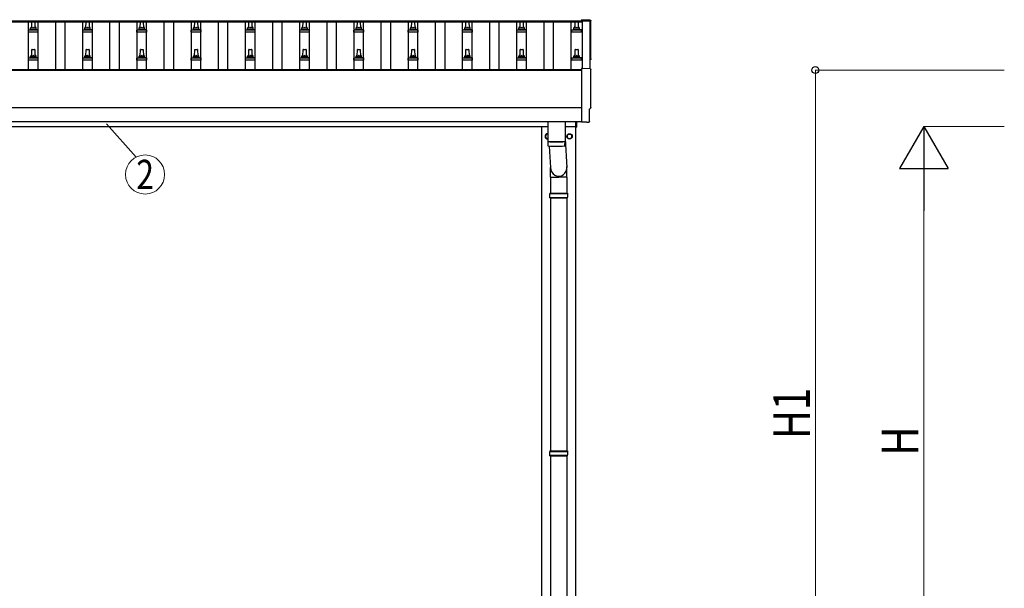
# Model space of a CAD drawing. Units: millimetres. Extents: x 0 to 25230, y 0 to 17820.
# Drawn here: x 3595 to 7225, y 6656 to 8751 of the extents above; entities that cross this region are included whole.
import ezdxf
from ezdxf.enums import TextEntityAlignment as Align

# ---------------------------------------------------------------- set-up
doc = ezdxf.new("R2010")
doc.units = ezdxf.units.MM
for name, color, linetype, lineweight in [('YKK_13', 4, 'Continuous', 30), ('YKK_A1', 4, 'Continuous', 30), ('YKK_D', 6, 'Continuous', 13)]:
    doc.layers.add(name, color=color, linetype=linetype, lineweight=lineweight)
doc.styles.add('text-b', font='extslim2.shx', dxfattribs={"width": 0.8, "bigfont": 'extfont2.shx'})

msp = doc.modelspace()

# ---------------------------------------------------------------- linework, layer by layer
at = {"layer": 'YKK_13'}
for p, q in [((5698.2, 8749.7), (5666.6, 8751.4)), ((5666.6, 8751.4), (5666.6, 8747.3)), ((3627.4, 8705.3), (3627.4, 8713)), ((3627.8, 8713.8), (3663.5, 8713.8)), ((3628.1, 8714), (3634.9, 8715.6)), ((3635.2, 8715.8), (3656, 8715.8)), ((3635.6, 8716.6), (3635.6, 8720.8)), ((3636.6, 8720.8), (3654.6, 8720.8)), ((3639.6, 8720.8), (3640.4, 8744.3)), ((3641.4, 8745.3), (3649.9, 8745.3)), ((3650.9, 8744.3), (3651.6, 8720.8)), ((3655.6, 8716.6), (3655.6, 8720.8)), ((3663.1, 8714), (3656.4, 8715.6)), ((3663.9, 8705.3), (3663.9, 8713)), ((3827.4, 8705.3), (3827.4, 8713)), ((3827.8, 8713.8), (3863.5, 8713.8)), ((3828.1, 8714), (3834.9, 8715.6)), ((3835.2, 8715.8), (3856, 8715.8)), ((3835.6, 8716.6), (3835.6, 8720.8)), ((3836.6, 8720.8), (3854.6, 8720.8)), ((3839.6, 8720.8), (3840.4, 8744.3)), ((3841.4, 8745.3), (3849.9, 8745.3)), ((3850.9, 8744.3), (3851.6, 8720.8)), ((3855.6, 8716.6), (3855.6, 8720.8)), ((3863.1, 8714), (3856.4, 8715.6)), ((3863.9, 8705.3), (3863.9, 8713)), ((4027.4, 8705.3), (4027.4, 8713)), ((4027.8, 8713.8), (4063.5, 8713.8)), ((4028.1, 8714), (4034.9, 8715.6)), ((4035.2, 8715.8), (4056, 8715.8)), ((4035.6, 8716.6), (4035.6, 8720.8)), ((4036.6, 8720.8), (4054.6, 8720.8)), ((4039.6, 8720.8), (4040.4, 8744.3)), ((4041.4, 8745.3), (4049.9, 8745.3)), ((4050.9, 8744.3), (4051.6, 8720.8)), ((4055.6, 8716.6), (4055.6, 8720.8)), ((4063.1, 8714), (4056.4, 8715.6)), ((4063.9, 8705.3), (4063.9, 8713)), ((4227.4, 8705.3), (4227.4, 8713)), ((4227.8, 8713.8), (4263.5, 8713.8)), ((4228.1, 8714), (4234.9, 8715.6)), ((4235.2, 8715.8), (4256, 8715.8)), ((4235.6, 8716.6), (4235.6, 8720.8)), ((4236.6, 8720.8), (4254.6, 8720.8)), ((4239.6, 8720.8), (4240.4, 8744.3)), ((4241.4, 8745.3), (4249.9, 8745.3)), ((4250.9, 8744.3), (4251.6, 8720.8)), ((4255.6, 8716.6), (4255.6, 8720.8)), ((4263.1, 8714), (4256.4, 8715.6)), ((4263.9, 8705.3), (4263.9, 8713)), ((4427.4, 8705.3), (4427.4, 8713)), ((4427.8, 8713.8), (4463.5, 8713.8)), ((4428.1, 8714), (4434.9, 8715.6)), ((4435.2, 8715.8), (4456, 8715.8)), ((4435.6, 8716.6), (4435.6, 8720.8)), ((4436.6, 8720.8), (4454.6, 8720.8)), ((4439.6, 8720.8), (4440.4, 8744.3)), ((4441.4, 8745.3), (4449.9, 8745.3)), ((4450.9, 8744.3), (4451.6, 8720.8)), ((4455.6, 8716.6), (4455.6, 8720.8)), ((4463.1, 8714), (4456.4, 8715.6)), ((4463.9, 8705.3), (4463.9, 8713)), ((4627.4, 8705.3), (4627.4, 8713)), ((4627.8, 8713.8), (4663.5, 8713.8)), ((4628.1, 8714), (4634.9, 8715.6)), ((4635.2, 8715.8), (4656, 8715.8)), ((4635.6, 8716.6), (4635.6, 8720.8)), ((4636.6, 8720.8), (4654.6, 8720.8)), ((4639.6, 8720.8), (4640.4, 8744.3)), ((4641.4, 8745.3), (4649.9, 8745.3)), ((4650.9, 8744.3), (4651.6, 8720.8)), ((4655.6, 8716.6), (4655.6, 8720.8)), ((4663.1, 8714), (4656.4, 8715.6)), ((4663.9, 8705.3), (4663.9, 8713)), ((4827.4, 8705.3), (4827.4, 8713)), ((4827.8, 8713.8), (4863.5, 8713.8)), ((4828.1, 8714), (4834.9, 8715.6)), ((4835.2, 8715.8), (4856, 8715.8)), ((4835.6, 8716.6), (4835.6, 8720.8)), ((4836.6, 8720.8), (4854.6, 8720.8)), ((4839.6, 8720.8), (4840.4, 8744.3)), ((4841.4, 8745.3), (4849.9, 8745.3)), ((4850.9, 8744.3), (4851.6, 8720.8)), ((4855.6, 8716.6), (4855.6, 8720.8)), ((4863.1, 8714), (4856.4, 8715.6)), ((4863.9, 8705.3), (4863.9, 8713)), ((5027.4, 8705.3), (5027.4, 8713)), ((5027.8, 8713.8), (5063.5, 8713.8)), ((5028.1, 8714), (5034.9, 8715.6)), ((5035.2, 8715.8), (5056, 8715.8)), ((5035.6, 8716.6), (5035.6, 8720.8)), ((5036.6, 8720.8), (5054.6, 8720.8)), ((5039.6, 8720.8), (5040.4, 8744.3)), ((5041.4, 8745.3), (5049.9, 8745.3)), ((5050.9, 8744.3), (5051.6, 8720.8)), ((5055.6, 8716.6), (5055.6, 8720.8)), ((5063.1, 8714), (5056.4, 8715.6)), ((5063.9, 8705.3), (5063.9, 8713)), ((5227.4, 8705.3), (5227.4, 8713)), ((5227.8, 8713.8), (5263.5, 8713.8)), ((5228.1, 8714), (5234.9, 8715.6)), ((5235.2, 8715.8), (5256, 8715.8)), ((5235.6, 8716.6), (5235.6, 8720.8)), ((5236.6, 8720.8), (5254.6, 8720.8)), ((5239.6, 8720.8), (5240.4, 8744.3)), ((5241.4, 8745.3), (5249.9, 8745.3)), ((5250.9, 8744.3), (5251.6, 8720.8)), ((5255.6, 8716.6), (5255.6, 8720.8)), ((5263.1, 8714), (5256.4, 8715.6)), ((5263.9, 8705.3), (5263.9, 8713)), ((5427.4, 8705.3), (5427.4, 8713)), ((5427.8, 8713.8), (5463.5, 8713.8)), ((5428.1, 8714), (5434.9, 8715.6)), ((5435.2, 8715.8), (5456, 8715.8)), ((5435.6, 8716.6), (5435.6, 8720.8)), ((5436.6, 8720.8), (5454.6, 8720.8)), ((5439.6, 8720.8), (5440.4, 8744.3)), ((5441.4, 8745.3), (5449.9, 8745.3)), ((5450.9, 8744.3), (5451.6, 8720.8)), ((5455.6, 8716.6), (5455.6, 8720.8)), ((5463.1, 8714), (5456.4, 8715.6)), ((5463.9, 8705.3), (5463.9, 8713)), ((5630.1, 8705.3), (5630.1, 8713)), ((5630.5, 8713.8), (5666.2, 8713.8)), ((5630.9, 8714), (5637.6, 8715.6)), ((5638, 8715.8), (5658.8, 8715.8)), ((5638.4, 8716.6), (5638.4, 8720.8)), ((5639.4, 8720.8), (5657.4, 8720.8)), ((5642.4, 8720.8), (5643.1, 8744.3)), ((5644.1, 8745.3), (5652.7, 8745.3)), ((5653.7, 8744.3), (5654.4, 8720.8)), ((5658.4, 8716.6), (5658.4, 8720.8)), ((5665.9, 8714), (5659.1, 8715.6)), ((5666.6, 8705.3), (5666.6, 8713)), ((3663.9, 8705.3), (3627.4, 8705.3)), ((3863.9, 8705.3), (3827.4, 8705.3)), ((4063.9, 8705.3), (4027.4, 8705.3)), ((4263.9, 8705.3), (4227.4, 8705.3)), ((4463.9, 8705.3), (4427.4, 8705.3)), ((4663.9, 8705.3), (4627.4, 8705.3)), ((4863.9, 8705.3), (4827.4, 8705.3)), ((5063.9, 8705.3), (5027.4, 8705.3)), ((5263.9, 8705.3), (5227.4, 8705.3)), ((5463.9, 8705.3), (5427.4, 8705.3)), ((5666.6, 8705.3), (5630.1, 8705.3)), ((3639.6, 8617.4), (3640.4, 8641)), ((3641.4, 8641.9), (3649.9, 8641.9)), ((3650.9, 8641), (3651.6, 8617.4)), ((3839.6, 8617.4), (3840.4, 8641)), ((3841.4, 8641.9), (3849.9, 8641.9)), ((3850.9, 8641), (3851.6, 8617.4)), ((4039.6, 8617.4), (4040.4, 8641)), ((4041.4, 8641.9), (4049.9, 8641.9)), ((4050.9, 8641), (4051.6, 8617.4)), ((4239.6, 8617.4), (4240.4, 8641)), ((4241.4, 8641.9), (4249.9, 8641.9)), ((4250.9, 8641), (4251.6, 8617.4)), ((4439.6, 8617.4), (4440.4, 8641)), ((4441.4, 8641.9), (4449.9, 8641.9)), ((4450.9, 8641), (4451.6, 8617.4)), ((4639.6, 8617.4), (4640.4, 8641)), ((4641.4, 8641.9), (4649.9, 8641.9)), ((4650.9, 8641), (4651.6, 8617.4)), ((4839.6, 8617.4), (4840.4, 8641)), ((4841.4, 8641.9), (4849.9, 8641.9)), ((4850.9, 8641), (4851.6, 8617.4)), ((5039.6, 8617.4), (5040.4, 8641)), ((5041.4, 8641.9), (5049.9, 8641.9)), ((5050.9, 8641), (5051.6, 8617.4)), ((5239.6, 8617.4), (5240.4, 8641)), ((5241.4, 8641.9), (5249.9, 8641.9)), ((5250.9, 8641), (5251.6, 8617.4)), ((5439.6, 8617.4), (5440.4, 8641)), ((5441.4, 8641.9), (5449.9, 8641.9)), ((5450.9, 8641), (5451.6, 8617.4)), ((5642.4, 8617.4), (5643.1, 8641)), ((5644.1, 8641.9), (5652.7, 8641.9)), ((5653.7, 8641), (5654.4, 8617.4)), ((3627.4, 8601.9), (3627.4, 8609.7)), ((3627.8, 8610.4), (3663.5, 8610.4)), ((3628.1, 8610.6), (3634.9, 8612.3)), ((3635.2, 8612.4), (3656, 8612.4)), ((3635.6, 8613.2), (3635.6, 8617.4)), ((3636.6, 8617.4), (3654.6, 8617.4)), ((3655.6, 8613.2), (3655.6, 8617.4)), ((3663.1, 8610.6), (3656.4, 8612.3)), ((3663.9, 8601.9), (3663.9, 8609.7)), ((3827.4, 8601.9), (3827.4, 8609.7)), ((3827.8, 8610.4), (3863.5, 8610.4)), ((3828.1, 8610.6), (3834.9, 8612.3)), ((3835.2, 8612.4), (3856, 8612.4)), ((3835.6, 8613.2), (3835.6, 8617.4)), ((3836.6, 8617.4), (3854.6, 8617.4)), ((3855.6, 8613.2), (3855.6, 8617.4)), ((3863.1, 8610.6), (3856.4, 8612.3)), ((3863.9, 8601.9), (3863.9, 8609.7)), ((4027.4, 8601.9), (4027.4, 8609.7)), ((4027.8, 8610.4), (4063.5, 8610.4)), ((4028.1, 8610.6), (4034.9, 8612.3)), ((4035.2, 8612.4), (4056, 8612.4)), ((4035.6, 8613.2), (4035.6, 8617.4)), ((4036.6, 8617.4), (4054.6, 8617.4)), ((4055.6, 8613.2), (4055.6, 8617.4)), ((4063.1, 8610.6), (4056.4, 8612.3)), ((4063.9, 8601.9), (4063.9, 8609.7)), ((4227.4, 8601.9), (4227.4, 8609.7)), ((4227.8, 8610.4), (4263.5, 8610.4)), ((4228.1, 8610.6), (4234.9, 8612.3)), ((4235.2, 8612.4), (4256, 8612.4)), ((4235.6, 8613.2), (4235.6, 8617.4)), ((4236.6, 8617.4), (4254.6, 8617.4)), ((4255.6, 8613.2), (4255.6, 8617.4)), ((4263.1, 8610.6), (4256.4, 8612.3)), ((4263.9, 8601.9), (4263.9, 8609.7)), ((4427.4, 8601.9), (4427.4, 8609.7)), ((4427.8, 8610.4), (4463.5, 8610.4)), ((4428.1, 8610.6), (4434.9, 8612.3)), ((4435.2, 8612.4), (4456, 8612.4)), ((4435.6, 8613.2), (4435.6, 8617.4)), ((4436.6, 8617.4), (4454.6, 8617.4)), ((4455.6, 8613.2), (4455.6, 8617.4)), ((4463.1, 8610.6), (4456.4, 8612.3)), ((4463.9, 8601.9), (4463.9, 8609.7)), ((4627.4, 8601.9), (4627.4, 8609.7)), ((4627.8, 8610.4), (4663.5, 8610.4)), ((4628.1, 8610.6), (4634.9, 8612.3)), ((4635.2, 8612.4), (4656, 8612.4)), ((4635.6, 8613.2), (4635.6, 8617.4)), ((4636.6, 8617.4), (4654.6, 8617.4)), ((4655.6, 8613.2), (4655.6, 8617.4)), ((4663.1, 8610.6), (4656.4, 8612.3)), ((4663.9, 8601.9), (4663.9, 8609.7)), ((4827.4, 8601.9), (4827.4, 8609.7)), ((4827.8, 8610.4), (4863.5, 8610.4)), ((4828.1, 8610.6), (4834.9, 8612.3)), ((4835.2, 8612.4), (4856, 8612.4)), ((4835.6, 8613.2), (4835.6, 8617.4)), ((4836.6, 8617.4), (4854.6, 8617.4)), ((4855.6, 8613.2), (4855.6, 8617.4)), ((4863.1, 8610.6), (4856.4, 8612.3)), ((4863.9, 8601.9), (4863.9, 8609.7)), ((5027.4, 8601.9), (5027.4, 8609.7)), ((5027.8, 8610.4), (5063.5, 8610.4)), ((5028.1, 8610.6), (5034.9, 8612.3)), ((5035.2, 8612.4), (5056, 8612.4)), ((5035.6, 8613.2), (5035.6, 8617.4)), ((5036.6, 8617.4), (5054.6, 8617.4)), ((5055.6, 8613.2), (5055.6, 8617.4)), ((5063.1, 8610.6), (5056.4, 8612.3)), ((5063.9, 8601.9), (5063.9, 8609.7)), ((5227.4, 8601.9), (5227.4, 8609.7)), ((5227.8, 8610.4), (5263.5, 8610.4)), ((5228.1, 8610.6), (5234.9, 8612.3)), ((5235.2, 8612.4), (5256, 8612.4)), ((5235.6, 8613.2), (5235.6, 8617.4)), ((5236.6, 8617.4), (5254.6, 8617.4)), ((5255.6, 8613.2), (5255.6, 8617.4)), ((5263.1, 8610.6), (5256.4, 8612.3)), ((5263.9, 8601.9), (5263.9, 8609.7)), ((5427.4, 8601.9), (5427.4, 8609.7)), ((5427.8, 8610.4), (5463.5, 8610.4)), ((5428.1, 8610.6), (5434.9, 8612.3)), ((5435.2, 8612.4), (5456, 8612.4)), ((5435.6, 8613.2), (5435.6, 8617.4)), ((5436.6, 8617.4), (5454.6, 8617.4)), ((5455.6, 8613.2), (5455.6, 8617.4)), ((5463.1, 8610.6), (5456.4, 8612.3)), ((5463.9, 8601.9), (5463.9, 8609.7)), ((5630.1, 8601.9), (5630.1, 8609.7)), ((5630.5, 8610.4), (5666.2, 8610.4)), ((5630.9, 8610.6), (5637.6, 8612.3)), ((5638, 8612.4), (5658.8, 8612.4)), ((5638.4, 8613.2), (5638.4, 8617.4)), ((5639.4, 8617.4), (5657.4, 8617.4)), ((5658.4, 8613.2), (5658.4, 8617.4)), ((5665.9, 8610.6), (5659.1, 8612.3)), ((5666.6, 8601.9), (5666.6, 8609.7)), ((3663.9, 8601.9), (3627.4, 8601.9)), ((3863.9, 8601.9), (3827.4, 8601.9)), ((4063.9, 8601.9), (4027.4, 8601.9)), ((4263.9, 8601.9), (4227.4, 8601.9)), ((4463.9, 8601.9), (4427.4, 8601.9)), ((4663.9, 8601.9), (4627.4, 8601.9)), ((4863.9, 8601.9), (4827.4, 8601.9)), ((5063.9, 8601.9), (5027.4, 8601.9)), ((5263.9, 8601.9), (5227.4, 8601.9)), ((5463.9, 8601.9), (5427.4, 8601.9)), ((5666.6, 8601.9), (5630.1, 8601.9)), ((5698.2, 8570.3), (5666.6, 8571.9)), ((5666.6, 8571.9), (5666.6, 8374.1)), ((5696, 8376.4), (5696, 8423.4)), ((5696, 8423.4), (5696.6, 8423.4)), ((5541.6, 8376.1), (5541.6, 8303)), ((5605.6, 8376.1), (5605.6, 8303)), ((5645.6, 8355.7), (5645.6, 8376)), ((5645.6, 8355.7), (5647.6, 8355.7)), ((5647.6, 8376), (5647.6, 8355.7)), ((5666.6, 8374.1), (5666.6, 8373.1)), ((5684.9, 8374), (5666.6, 8373.1)), ((5685.5, 8373.3), (5684.9, 8374)), ((5686.3, 8373.1), (5693.2, 8373.4)), ((5605.6, 8312.6), (5612.2, 8206.1)), ((5541.6, 8302), (5541.8, 8289.1)), ((5546.1, 8302.8), (5546.1, 8301.8)), ((5547.2, 8285.8), (5552.1, 8206.1)), ((5601.2, 8302.8), (5601.1, 8301.8)), ((5605.4, 8289.1), (5605.7, 8302)), ((5552, 8171.5), (5552, 8206.1)), ((5612.3, 8171.5), (5612.3, 8206.1)), ((5552, 8171.5), (5582.1, 8171.5)), ((5552.1, 8171.5), (5552.1, 8112.2)), ((5612.3, 8171.5), (5582.1, 8171.5)), ((5612.1, 8171.5), (5612.1, 8112.2)), ((5549.1, 8110.2), (5615.1, 8110.2)), ((5549.1, 8096.2), (5615.1, 8096.2)), ((5550.1, 8112.2), (5614.1, 8112.2)), ((5550.1, 8112.2), (5550.1, 8110.2)), ((5550.1, 8094.2), (5550.1, 8096.2)), ((5550.1, 8094.2), (5614.1, 8094.2)), ((5552.1, 8094.2), (5552.1, 7162.2)), ((5612.1, 8094.2), (5612.1, 7162.2)), ((5614.1, 8112.2), (5614.1, 8110.2)), ((5614.1, 8094.2), (5614.1, 8096.2)), ((5549.1, 7160.2), (5615.1, 7160.2)), ((5550.1, 7162.2), (5614.1, 7162.2)), ((5550.1, 7162.2), (5550.1, 7160.2)), ((5614.1, 7162.2), (5614.1, 7160.2)), ((5549.1, 7146.2), (5615.1, 7146.2)), ((5550.1, 7144.2), (5550.1, 7146.2)), ((5550.1, 7144.2), (5614.1, 7144.2)), ((5552.1, 7144.2), (5552.1, 6212.2)), ((5612.1, 7144.2), (5612.1, 6212.2)), ((5614.1, 7144.2), (5614.1, 7146.2))]:
    msp.add_line(p, q, dxfattribs=at)
at = {"layer": 'YKK_13', "ltscale": 2}
for p, q in [((5541.6, 8330.7), (5533.6, 8326.1)), ((5533.6, 8326.1), (5533.6, 8316.3)), ((5533.6, 8316.3), (5541.6, 8311.7)), ((5613.5, 8321.4), (5613.6, 8321.4)), ((5613.5, 8320.9), (5613.6, 8320.9)), ((5613.6, 8326.1), (5622.1, 8331)), ((5613.6, 8316.3), (5613.6, 8326.1)), ((5622.1, 8311.4), (5613.6, 8316.3)), ((5622.1, 8331), (5630.6, 8326.1)), ((5630.6, 8316.3), (5622.1, 8311.4)), ((5630.6, 8326.1), (5630.6, 8316.3))]:
    msp.add_line(p, q, dxfattribs=at)
for radius in [10, 8.5]:
    msp.add_circle((5622.1, 8321.2), radius, dxfattribs=at)
at = {"layer": 'YKK_13'}
for centre, radius, start, end in [((3628.4, 8713), 1, 103.627, 180), ((3634.6, 8716.6), 1, 283.627, 0), ((3639.7, 8720.1), 4.13, 90, 171.1763), ((3636.6, 8719.8), 1, 90, 180), ((3641.4, 8744.3), 1, 90, 178.6051), ((3649, 8720.8), 4.83, 133.6028, 180), ((3642.3, 8720.8), 4.83, 0, 46.3972), ((3649.9, 8744.3), 1, 1.3949, 90), ((3651.5, 8720.1), 4.13, 8.8237, 90), ((3654.6, 8719.8), 1, 0, 90), ((3656.6, 8716.6), 1, 180, 256.373), ((3662.9, 8713), 1, 0, 76.373), ((3828.4, 8713), 1, 103.627, 180), ((3834.6, 8716.6), 1, 283.627, 0), ((3839.7, 8720.1), 4.13, 90, 171.1763), ((3836.6, 8719.8), 1, 90, 180), ((3841.4, 8744.3), 1, 90, 178.6051), ((3849, 8720.8), 4.83, 133.6028, 180), ((3842.3, 8720.8), 4.83, 0, 46.3972), ((3849.9, 8744.3), 1, 1.3949, 90), ((3851.5, 8720.1), 4.13, 8.8237, 90), ((3854.6, 8719.8), 1, 0, 90), ((3856.6, 8716.6), 1, 180, 256.373), ((3862.9, 8713), 1, 0, 76.373), ((4028.4, 8713), 1, 103.627, 180), ((4034.6, 8716.6), 1, 283.627, 0), ((4039.7, 8720.1), 4.13, 90, 171.1763), ((4036.6, 8719.8), 1, 90, 180), ((4041.4, 8744.3), 1, 90, 178.6051), ((4049, 8720.8), 4.83, 133.6028, 180), ((4042.3, 8720.8), 4.83, 0, 46.3972), ((4049.9, 8744.3), 1, 1.3949, 90), ((4051.5, 8720.1), 4.13, 8.8237, 90), ((4054.6, 8719.8), 1, 0, 90), ((4056.6, 8716.6), 1, 180, 256.373), ((4062.9, 8713), 1, 0, 76.373), ((4228.4, 8713), 1, 103.627, 180), ((4234.6, 8716.6), 1, 283.627, 0), ((4239.7, 8720.1), 4.13, 90, 171.1763), ((4236.6, 8719.8), 1, 90, 180), ((4241.4, 8744.3), 1, 90, 178.6051), ((4249, 8720.8), 4.83, 133.6028, 180), ((4242.3, 8720.8), 4.83, 0, 46.3972), ((4249.9, 8744.3), 1, 1.3949, 90), ((4251.5, 8720.1), 4.13, 8.8237, 90), ((4254.6, 8719.8), 1, 0, 90), ((4256.6, 8716.6), 1, 180, 256.373), ((4262.9, 8713), 1, 0, 76.373), ((4428.4, 8713), 1, 103.627, 180), ((4434.6, 8716.6), 1, 283.627, 0), ((4439.7, 8720.1), 4.13, 90, 171.1763), ((4436.6, 8719.8), 1, 90, 180), ((4441.4, 8744.3), 1, 90, 178.6051), ((4449, 8720.8), 4.83, 133.6028, 180), ((4442.3, 8720.8), 4.83, 0, 46.3972), ((4449.9, 8744.3), 1, 1.3949, 90), ((4451.5, 8720.1), 4.13, 8.8237, 90), ((4454.6, 8719.8), 1, 0, 90), ((4456.6, 8716.6), 1, 180, 256.373), ((4462.9, 8713), 1, 0, 76.373), ((4628.4, 8713), 1, 103.627, 180), ((4634.6, 8716.6), 1, 283.627, 0), ((4639.7, 8720.1), 4.13, 90, 171.1763), ((4636.6, 8719.8), 1, 90, 180), ((4641.4, 8744.3), 1, 90, 178.6051), ((4649, 8720.8), 4.83, 133.6028, 180), ((4642.3, 8720.8), 4.83, 0, 46.3972), ((4649.9, 8744.3), 1, 1.3949, 90), ((4651.5, 8720.1), 4.13, 8.8237, 90), ((4654.6, 8719.8), 1, 0, 90), ((4656.6, 8716.6), 1, 180, 256.373), ((4662.9, 8713), 1, 0, 76.373), ((4828.4, 8713), 1, 103.627, 180), ((4834.6, 8716.6), 1, 283.627, 0), ((4839.7, 8720.1), 4.13, 90, 171.1763), ((4836.6, 8719.8), 1, 90, 180), ((4841.4, 8744.3), 1, 90, 178.6051), ((4849, 8720.8), 4.83, 133.6028, 180), ((4842.3, 8720.8), 4.83, 0, 46.3972), ((4849.9, 8744.3), 1, 1.3949, 90), ((4851.5, 8720.1), 4.13, 8.8237, 90), ((4854.6, 8719.8), 1, 0, 90), ((4856.6, 8716.6), 1, 180, 256.373), ((4862.9, 8713), 1, 0, 76.373), ((5028.4, 8713), 1, 103.627, 180), ((5034.6, 8716.6), 1, 283.627, 0), ((5039.7, 8720.1), 4.13, 90, 171.1763), ((5036.6, 8719.8), 1, 90, 180), ((5041.4, 8744.3), 1, 90, 178.6051), ((5049, 8720.8), 4.83, 133.6028, 180), ((5042.3, 8720.8), 4.83, 0, 46.3972), ((5049.9, 8744.3), 1, 1.3949, 90), ((5051.5, 8720.1), 4.13, 8.8237, 90), ((5054.6, 8719.8), 1, 0, 90), ((5056.6, 8716.6), 1, 180, 256.373), ((5062.9, 8713), 1, 0, 76.373), ((5228.4, 8713), 1, 103.627, 180), ((5234.6, 8716.6), 1, 283.627, 0), ((5239.7, 8720.1), 4.13, 90, 171.1763), ((5236.6, 8719.8), 1, 90, 180), ((5241.4, 8744.3), 1, 90, 178.6051), ((5249, 8720.8), 4.83, 133.6028, 180), ((5242.3, 8720.8), 4.83, 0, 46.3972), ((5249.9, 8744.3), 1, 1.3949, 90), ((5251.5, 8720.1), 4.13, 8.8237, 90), ((5254.6, 8719.8), 1, 0, 90), ((5256.6, 8716.6), 1, 180, 256.373), ((5262.9, 8713), 1, 0, 76.373), ((5428.4, 8713), 1, 103.627, 180), ((5434.6, 8716.6), 1, 283.627, 0), ((5439.7, 8720.1), 4.13, 90, 171.1763), ((5436.6, 8719.8), 1, 90, 180), ((5441.4, 8744.3), 1, 90, 178.6051), ((5449, 8720.8), 4.83, 133.6028, 180), ((5442.3, 8720.8), 4.83, 0, 46.3972), ((5449.9, 8744.3), 1, 1.3949, 90), ((5451.5, 8720.1), 4.13, 8.8237, 90), ((5454.6, 8719.8), 1, 0, 90), ((5456.6, 8716.6), 1, 180, 256.373), ((5462.9, 8713), 1, 0, 76.373), ((5631.1, 8713), 1, 103.627, 180), ((5637.4, 8716.6), 1, 283.627, 0), ((5642.5, 8720.1), 4.13, 90, 171.1763), ((5639.4, 8719.8), 1, 90, 180), ((5644.1, 8744.3), 1, 90, 178.6051), ((5651.7, 8720.8), 4.83, 133.6028, 180), ((5645, 8720.8), 4.83, 0, 46.3972), ((5652.7, 8744.3), 1, 1.3949, 90), ((5654.3, 8720.1), 4.13, 8.8237, 90), ((5657.4, 8719.8), 1, 0, 90), ((5659.4, 8716.6), 1, 180, 256.373), ((5665.6, 8713), 1, 0, 76.373), ((3641.4, 8640.9), 1, 90, 178.6051), ((3649.9, 8640.9), 1, 1.3949, 90), ((3841.4, 8640.9), 1, 90, 178.6051), ((3849.9, 8640.9), 1, 1.3949, 90), ((4041.4, 8640.9), 1, 90, 178.6051), ((4049.9, 8640.9), 1, 1.3949, 90), ((4241.4, 8640.9), 1, 90, 178.6051), ((4249.9, 8640.9), 1, 1.3949, 90), ((4441.4, 8640.9), 1, 90, 178.6051), ((4449.9, 8640.9), 1, 1.3949, 90), ((4641.4, 8640.9), 1, 90, 178.6051), ((4649.9, 8640.9), 1, 1.3949, 90), ((4841.4, 8640.9), 1, 90, 178.6051), ((4849.9, 8640.9), 1, 1.3949, 90), ((5041.4, 8640.9), 1, 90, 178.6051), ((5049.9, 8640.9), 1, 1.3949, 90), ((5241.4, 8640.9), 1, 90, 178.6051), ((5249.9, 8640.9), 1, 1.3949, 90), ((5441.4, 8640.9), 1, 90, 178.6051), ((5449.9, 8640.9), 1, 1.3949, 90), ((5644.1, 8640.9), 1, 90, 178.6051), ((5652.7, 8640.9), 1, 1.3949, 90), ((3628.4, 8609.7), 1, 103.627, 180), ((3634.6, 8613.2), 1, 283.627, 0), ((3639.7, 8616.8), 4.13, 90, 171.1763), ((3636.6, 8616.4), 1, 90, 180), ((3649, 8617.4), 4.83, 133.6028, 180), ((3642.3, 8617.4), 4.83, 0, 46.3972), ((3651.5, 8616.8), 4.13, 8.8237, 90), ((3654.6, 8616.4), 1, 0, 90), ((3656.6, 8613.2), 1, 180, 256.373), ((3662.9, 8609.7), 1, 0, 76.373), ((3828.4, 8609.7), 1, 103.627, 180), ((3834.6, 8613.2), 1, 283.627, 0), ((3839.7, 8616.8), 4.13, 90, 171.1763), ((3836.6, 8616.4), 1, 90, 180), ((3849, 8617.4), 4.83, 133.6028, 180), ((3842.3, 8617.4), 4.83, 0, 46.3972), ((3851.5, 8616.8), 4.13, 8.8237, 90), ((3854.6, 8616.4), 1, 0, 90), ((3856.6, 8613.2), 1, 180, 256.373), ((3862.9, 8609.7), 1, 0, 76.373), ((4028.4, 8609.7), 1, 103.627, 180), ((4034.6, 8613.2), 1, 283.627, 0), ((4039.7, 8616.8), 4.13, 90, 171.1763), ((4036.6, 8616.4), 1, 90, 180), ((4049, 8617.4), 4.83, 133.6028, 180), ((4042.3, 8617.4), 4.83, 0, 46.3972), ((4051.5, 8616.8), 4.13, 8.8237, 90), ((4054.6, 8616.4), 1, 0, 90), ((4056.6, 8613.2), 1, 180, 256.373), ((4062.9, 8609.7), 1, 0, 76.373), ((4228.4, 8609.7), 1, 103.627, 180), ((4234.6, 8613.2), 1, 283.627, 0), ((4239.7, 8616.8), 4.13, 90, 171.1763), ((4236.6, 8616.4), 1, 90, 180), ((4249, 8617.4), 4.83, 133.6028, 180), ((4242.3, 8617.4), 4.83, 0, 46.3972), ((4251.5, 8616.8), 4.13, 8.8237, 90), ((4254.6, 8616.4), 1, 0, 90), ((4256.6, 8613.2), 1, 180, 256.373), ((4262.9, 8609.7), 1, 0, 76.373), ((4428.4, 8609.7), 1, 103.627, 180), ((4434.6, 8613.2), 1, 283.627, 0), ((4439.7, 8616.8), 4.13, 90, 171.1763), ((4436.6, 8616.4), 1, 90, 180), ((4449, 8617.4), 4.83, 133.6028, 180), ((4442.3, 8617.4), 4.83, 0, 46.3972), ((4451.5, 8616.8), 4.13, 8.8237, 90), ((4454.6, 8616.4), 1, 0, 90), ((4456.6, 8613.2), 1, 180, 256.373), ((4462.9, 8609.7), 1, 0, 76.373), ((4628.4, 8609.7), 1, 103.627, 180), ((4634.6, 8613.2), 1, 283.627, 0), ((4639.7, 8616.8), 4.13, 90, 171.1763), ((4636.6, 8616.4), 1, 90, 180), ((4649, 8617.4), 4.83, 133.6028, 180), ((4642.3, 8617.4), 4.83, 0, 46.3972), ((4651.5, 8616.8), 4.13, 8.8237, 90), ((4654.6, 8616.4), 1, 0, 90), ((4656.6, 8613.2), 1, 180, 256.373), ((4662.9, 8609.7), 1, 0, 76.373), ((4828.4, 8609.7), 1, 103.627, 180), ((4834.6, 8613.2), 1, 283.627, 0), ((4839.7, 8616.8), 4.13, 90, 171.1763), ((4836.6, 8616.4), 1, 90, 180), ((4849, 8617.4), 4.83, 133.6028, 180), ((4842.3, 8617.4), 4.83, 0, 46.3972), ((4851.5, 8616.8), 4.13, 8.8237, 90), ((4854.6, 8616.4), 1, 0, 90), ((4856.6, 8613.2), 1, 180, 256.373), ((4862.9, 8609.7), 1, 0, 76.373), ((5028.4, 8609.7), 1, 103.627, 180), ((5034.6, 8613.2), 1, 283.627, 0), ((5039.7, 8616.8), 4.13, 90, 171.1763), ((5036.6, 8616.4), 1, 90, 180), ((5049, 8617.4), 4.83, 133.6028, 180), ((5042.3, 8617.4), 4.83, 0, 46.3972), ((5051.5, 8616.8), 4.13, 8.8237, 90), ((5054.6, 8616.4), 1, 0, 90), ((5056.6, 8613.2), 1, 180, 256.373), ((5062.9, 8609.7), 1, 0, 76.373), ((5228.4, 8609.7), 1, 103.627, 180), ((5234.6, 8613.2), 1, 283.627, 0), ((5239.7, 8616.8), 4.13, 90, 171.1763), ((5236.6, 8616.4), 1, 90, 180), ((5249, 8617.4), 4.83, 133.6028, 180), ((5242.3, 8617.4), 4.83, 0, 46.3972), ((5251.5, 8616.8), 4.13, 8.8237, 90), ((5254.6, 8616.4), 1, 0, 90), ((5256.6, 8613.2), 1, 180, 256.373), ((5262.9, 8609.7), 1, 0, 76.373), ((5428.4, 8609.7), 1, 103.627, 180), ((5434.6, 8613.2), 1, 283.627, 0), ((5439.7, 8616.8), 4.13, 90, 171.1763), ((5436.6, 8616.4), 1, 90, 180), ((5449, 8617.4), 4.83, 133.6028, 180), ((5442.3, 8617.4), 4.83, 0, 46.3972), ((5451.5, 8616.8), 4.13, 8.8237, 90), ((5454.6, 8616.4), 1, 0, 90), ((5456.6, 8613.2), 1, 180, 256.373), ((5462.9, 8609.7), 1, 0, 76.373), ((5631.1, 8609.7), 1, 103.627, 180), ((5637.4, 8613.2), 1, 283.627, 0), ((5642.5, 8616.8), 4.13, 90, 171.1763), ((5639.4, 8616.4), 1, 90, 180), ((5651.7, 8617.4), 4.83, 133.6028, 180), ((5645, 8617.4), 4.83, 0, 46.3972), ((5654.3, 8616.8), 4.13, 8.8237, 90), ((5657.4, 8616.4), 1, 0, 90), ((5659.4, 8613.2), 1, 180, 256.373), ((5665.6, 8609.7), 1, 0, 76.373), ((5573.6, 8782.8), 480.8, 266.1838, 273.8162), ((5573.6, 8781.8), 480.8, 266.1838, 273.8162), ((5545.2, 8289.3), 3.43, 183.9021, 262.9901), ((5573.6, 8804.8), 519.7, 266.822, 273.1764), ((5602, 8289.3), 3.43, 277.0835, 356.0869), ((5597.9, 8103.2), 49.3, 171.8288, 180), ((5597.9, 8103.2), 49.3, 180, 188.1713), ((5566.4, 8103.2), 49.3, 360, 8.1712), ((5566.4, 8103.2), 49.3, 351.8287, 360), ((5597.9, 7153.2), 49.3, 171.8288, 180), ((5597.9, 7153.2), 49.3, 180, 188.1713), ((5566.4, 7153.2), 49.3, 360, 8.1712), ((5566.4, 7153.2), 49.3, 351.8287, 360)]:
    msp.add_arc(centre, radius, start, end, dxfattribs=at)
at = {"layer": 'YKK_13', "ltscale": 2}
for centre, radius, start, end in [((5542.1, 8321.2), 10, 92.866, 267.134), ((5542.1, 8321.2), 8.6, 171.254, 188.746), ((5542.1, 8321.2), 8.5, 93.3723, 266.6277), ((5542.1, 8321.2), 8.6, 111.254, 128.746), ((5542.1, 8321.2), 8.6, 231.254, 248.746), ((5622.1, 8321.2), 8.6, 171.254, 178.3342), ((5622.1, 8321.2), 8.6, 181.6658, 188.746), ((5622.1, 8321.2), 8.6, 111.254, 128.746), ((5622.1, 8321.2), 8.6, 231.254, 248.746), ((5622.1, 8321.2), 8.6, 51.254, 68.746), ((5622.1, 8321.2), 8.6, 291.254, 308.746), ((5622.1, 8321.2), 8.6, 351.254, 8.746)]:
    msp.add_arc(centre, radius, start, end, dxfattribs=at)
at = {"layer": 'YKK_13', "extrusion": (3.6e-15, 0, -1)}
for centre, major_axis, start_param, end_param in [((5698, 8746.7), (3, 0), 4.764749, 6.297982), ((10463.9, 8676.3), (-4763.4, 0), 6.268693, 6.297982), ((5696.6, 8607.3), (4.41, 0), 6.268693, 7.625217), ((5698, 8567.3), (3, 0), 4.764749, 6.297982), ((10463.9, 8496.8), (-4763.4, 0), 6.268693, 6.297982), ((5696.6, 8427.8), (4.41, 0), 6.268693, 7.853982)]:
    msp.add_ellipse(centre, major_axis=major_axis, ratio=0.99863, start_param=start_param, end_param=end_param, dxfattribs=at)
at = {"layer": 'YKK_13', "extrusion": (3.8e-15, -1.2e-15, -1)}
msp.add_ellipse((5686.2, 8374.1), major_axis=(0.727, -0.69), ratio=0.9974, start_param=0.757954, end_param=1.570796, dxfattribs=at)
at = {"layer": 'YKK_13', "extrusion": (3.8e-15, -3e-16, -1)}
msp.add_ellipse((5693, 8376.4), major_axis=(2.18, -2.07), ratio=0.9974, start_param=5.525231, end_param=7.04114, dxfattribs=at)
at = {"layer": 'YKK_13'}
msp.add_ellipse((5582.1, 8206.1), major_axis=(0, -31.6), ratio=0.952301, start_param=4.712389, end_param=7.983146, dxfattribs=at)
at = {"layer": 'YKK_A1'}
for p, q in [((2622.6, 8747.3), (5668.6, 8747.3)), ((2622.6, 8743.7), (5668.6, 8743.7)), ((3628.1, 8567.7), (3628.1, 8743.7)), ((3663.1, 8567.7), (3663.1, 8743.7)), ((3728.1, 8567.7), (3728.1, 8743.7)), ((3763.1, 8567.7), (3763.1, 8743.7)), ((3828.1, 8567.7), (3828.1, 8743.7)), ((3863.1, 8567.7), (3863.1, 8743.7)), ((3928.1, 8567.7), (3928.1, 8743.7)), ((3963.1, 8567.7), (3963.1, 8743.7)), ((4028.1, 8567.7), (4028.1, 8743.7)), ((4063.1, 8567.7), (4063.1, 8743.7)), ((4128.1, 8567.7), (4128.1, 8743.7)), ((4163.1, 8567.7), (4163.1, 8743.7)), ((4228.1, 8567.7), (4228.1, 8743.7)), ((4263.1, 8567.7), (4263.1, 8743.7)), ((4328.1, 8567.7), (4328.1, 8743.7)), ((4363.1, 8567.7), (4363.1, 8743.7)), ((4428.1, 8567.7), (4428.1, 8743.7)), ((4463.1, 8567.7), (4463.1, 8743.7)), ((4528.1, 8567.7), (4528.1, 8743.7)), ((4563.1, 8567.7), (4563.1, 8743.7)), ((4628.1, 8567.7), (4628.1, 8743.7)), ((4663.1, 8567.7), (4663.1, 8743.7)), ((4728.1, 8567.7), (4728.1, 8743.7)), ((4763.1, 8567.7), (4763.1, 8743.7)), ((4828.1, 8567.7), (4828.1, 8743.7)), ((4863.1, 8567.7), (4863.1, 8743.7)), ((4928.1, 8567.7), (4928.1, 8743.7)), ((4963.1, 8567.7), (4963.1, 8743.7)), ((5028.1, 8567.7), (5028.1, 8743.7)), ((5063.1, 8567.7), (5063.1, 8743.7)), ((5128.1, 8567.7), (5128.1, 8743.7)), ((5163.1, 8567.7), (5163.1, 8743.7)), ((5228.1, 8567.7), (5228.1, 8743.7)), ((5263.1, 8567.7), (5263.1, 8743.7)), ((5328.1, 8567.7), (5328.1, 8743.7)), ((5363.1, 8567.7), (5363.1, 8743.7)), ((5428.1, 8567.7), (5428.1, 8743.7)), ((5463.1, 8567.7), (5463.1, 8743.7)), ((5528.1, 8567.7), (5528.1, 8743.7)), ((5563.1, 8567.7), (5563.1, 8743.7)), ((5628.1, 8567.7), (5628.1, 8743.7)), ((5668.6, 8747.3), (5668.6, 8743.7)), ((5668.6, 8746.3), (5668.6, 8571.8)), ((5697.6, 8746.3), (5668.6, 8746.3)), ((5697.6, 8570.3), (5697.6, 8746.3)), ((2624.6, 8567.7), (5666.6, 8567.7)), ((2624.6, 8565.8), (5666.6, 8565.8)), ((2624.6, 8376.1), (5666.6, 8376.1)), ((2645.6, 8358.2), (5541.6, 8358.2)), ((5519.6, 5503.2), (5519.6, 8358.2)), ((5605.6, 8358.2), (5645.6, 8358.2)), ((5644.6, 8358.2), (5644.6, 5503.2))]:
    msp.add_line(p, q, dxfattribs=at)
at = {"layer": 'YKK_A1', "ltscale": 25}
msp.add_line((5666.6, 8425.9), (2624.6, 8425.9), dxfattribs=at)
at = {"layer": 'YKK_D'}
for p, q in [((7224.8, 8565.8), (6527.3, 8565.8)), ((6528.3, 6003.2), (6528.3, 8565.8)), ((3915.3, 8367), (4025.2, 8245.1)), ((7224.8, 8358.2), (6927.3, 8358.2)), ((6928.3, 6183.2), (6928.3, 8178.2))]:
    msp.add_line(p, q, dxfattribs=at)
at = {"layer": 'YKK_D', "lineweight": -2}
for p, q in [((6928.3, 8358.2), (6838.3, 8202.3)), ((6928.3, 8358.2), (7018.3, 8202.3)), ((6928.3, 8358.2), (6928.3, 8046.4)), ((6838.3, 8202.3), (7018.3, 8202.3))]:
    msp.add_line(p, q, dxfattribs=at)
at = {"layer": 'YKK_D', "linetype": 'ByBlock', "lineweight": -2}
msp.add_circle((6528.3, 8565.8), 12.8, dxfattribs=at)
at = {"layer": 'YKK_D'}
msp.add_circle((4057.5, 8180.8), 72, dxfattribs=at)

# ---------------------------------------------------------------- texts
at = {"layer": 'YKK_D', "style": 'text-b', "width": 0.8}
msp.add_text('2', height=108, dxfattribs=at).set_placement((4057.5, 8180.8), align=Align.MIDDLE_CENTER)
for s, p in [('H1', (6508.3, 7205.3)), ('H', (6908.3, 7144.7))]:
    msp.add_text(s, height=135, rotation=90, dxfattribs=at).set_placement(p)

doc.saveas('drawing.dxf')
